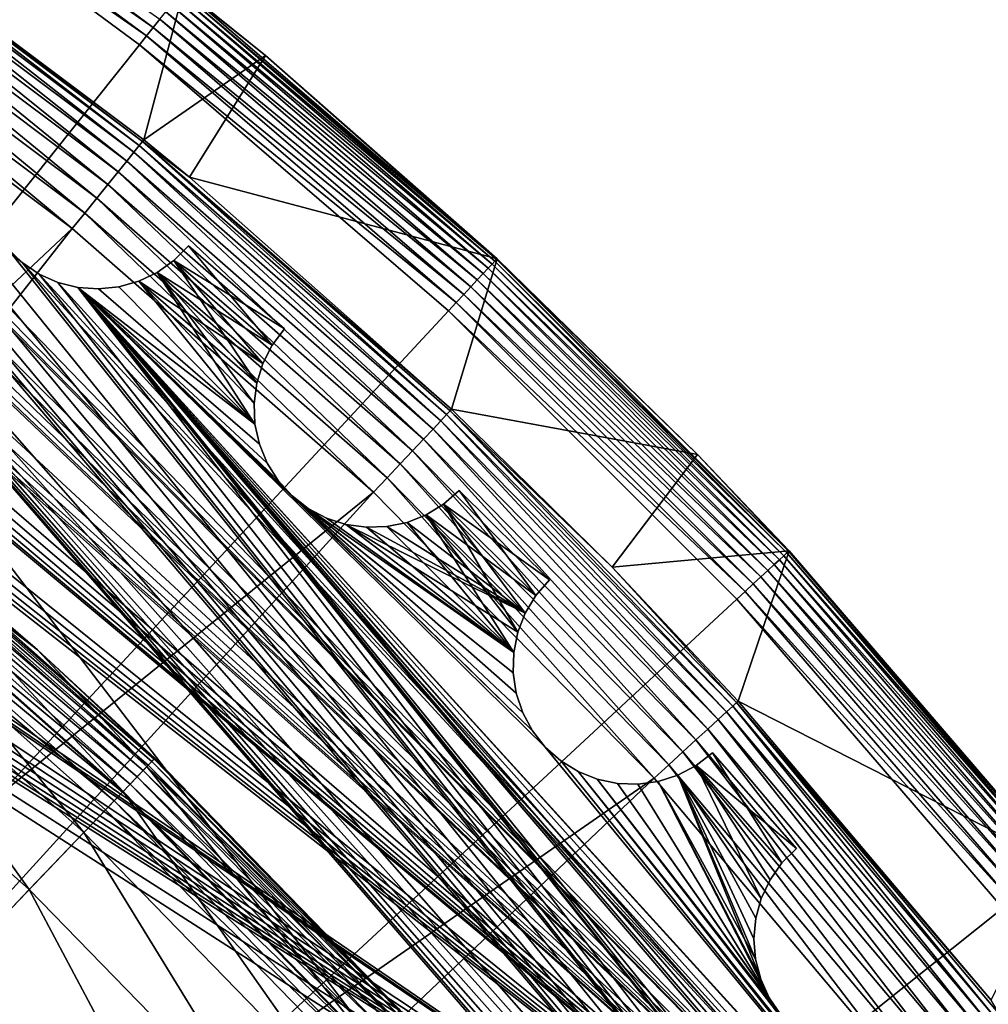
# Model space of a CAD drawing. Extents: x -23 to 23, y -132 to 23.
# Drawn here: x 14 to 18, y 14 to 18 of the extents above; entities that cross this region are included whole.
import ezdxf

# ---------------------------------------------------------------- set-up
doc = ezdxf.new("R2010")
doc.units = 0
doc.header["$MEASUREMENT"] = 0
for name, color, linetype in [('L3', 7, 'Continuous'), ('L4', 7, 'Continuous'), ('L5', 7, 'Continuous')]:
    doc.layers.add(name, color=color, linetype=linetype)

msp = doc.modelspace()

# ---------------------------------------------------------------- linework, layer by layer
at = {"layer": 'L3', "color": 7}
for points in [[(13.87678, 15.49435, 100.986), (13.23449, 16.04644, 100.986), (13.20372, 16.00914, 101.9683)], [(14.36735, 15.03429, 97.99791), (13.22297, 16.03249, 97.94739), (13.23159, 16.04293, 97.99791)], [(13.23159, 16.04293, 97.99791), (13.23449, 16.04644, 98.05), (13.87678, 15.49435, 98.05)], [(13.23159, 16.04293, 97.99791), (13.87678, 15.49435, 98.05), (14.36735, 15.03429, 97.99791)], [(13.87678, 15.49435, 100.986), (13.87678, 15.49435, 98.05), (13.23449, 16.04644, 100.986)], [(13.23449, 16.04644, 100.986), (13.87678, 15.49435, 98.05), (13.23449, 16.04644, 98.05)], [(14.23718, 14.89807, 102.941), (13.20372, 16.00914, 101.9683), (13.11171, 15.89758, 102.941)], [(14.34273, 15.00852, 97.9), (13.18983, 15.9923, 97.85716), (13.20891, 16.01544, 97.9)], [(14.33709, 15.00262, 101.9683), (13.87678, 15.49435, 100.986), (13.20372, 16.00914, 101.9683)], [(14.33709, 15.00262, 101.9683), (13.20372, 16.00914, 101.9683), (14.23718, 14.89807, 102.941)], [(14.358, 15.0245, 97.94739), (13.20891, 16.01544, 97.9), (13.22297, 16.03249, 97.94739)], [(14.358, 15.0245, 97.94739), (14.34273, 15.00852, 97.9), (13.20891, 16.01544, 97.9)], [(14.36735, 15.03429, 97.99791), (14.358, 15.0245, 97.94739), (13.22297, 16.03249, 97.94739)], [(14.29646, 14.96011, 97.82019), (13.13905, 15.93072, 97.79019), (13.1663, 15.96377, 97.82019)], [(14.322, 14.98684, 97.85716), (13.1663, 15.96377, 97.82019), (13.18983, 15.9923, 97.85716)], [(14.322, 14.98684, 97.85716), (14.29646, 14.96011, 97.82019), (13.1663, 15.96377, 97.82019)], [(14.34273, 15.00852, 97.9), (14.322, 14.98684, 97.85716), (13.18983, 15.9923, 97.85716)], [(14.26686, 14.92914, 97.79019), (13.10889, 15.89416, 97.76809), (13.13905, 15.93072, 97.79019)], [(14.29646, 14.96011, 97.82019), (14.26686, 14.92914, 97.79019), (13.13905, 15.93072, 97.79019)], [(14.07174, 14.72495, 103.8949), (13.11171, 15.89758, 102.941), (12.95935, 15.71284, 103.8949)], [(14.23412, 14.89487, 97.76809), (13.07675, 15.85519, 97.75456), (13.10889, 15.89416, 97.76809)], [(14.26686, 14.92914, 97.79019), (14.23412, 14.89487, 97.76809), (13.10889, 15.89416, 97.76809)], [(14.23718, 14.89807, 102.941), (13.11171, 15.89758, 102.941), (14.07174, 14.72495, 103.8949)], [(14.19922, 14.85836, 97.75456), (13.0436, 15.815, 97.75), (13.07675, 15.85519, 97.75456)], [(14.23412, 14.89487, 97.76809), (14.19922, 14.85836, 97.75456), (13.07675, 15.85519, 97.75456)], [(13.0436, 15.815, 97.75), (14.16323, 14.82069, 97.75), (0, 0, 97.75)], [(14.19922, 14.85836, 97.75456), (14.16323, 14.82069, 97.75), (13.0436, 15.815, 97.75)], [(13.84237, 14.48494, 104.8206), (12.95935, 15.71284, 103.8949), (12.74811, 15.45672, 104.8206)], [(14.07174, 14.72495, 103.8949), (12.95935, 15.71284, 103.8949), (13.84237, 14.48494, 104.8206)], [(13.84237, 14.48494, 104.8206), (12.74811, 15.45672, 104.8206), (13.55128, 14.18034, 105.7092)], [(14.36735, 15.03429, 97.99791), (13.87678, 15.49435, 98.05), (14.3705, 15.03758, 98.05)], [(14.3705, 15.03758, 100.986), (14.3705, 15.03758, 98.05), (13.87678, 15.49435, 100.986)], [(13.87678, 15.49435, 100.986), (14.3705, 15.03758, 98.05), (13.87678, 15.49435, 98.05)], [(14.3705, 15.03758, 100.986), (13.87678, 15.49435, 100.986), (14.33709, 15.00262, 101.9683)], [(15.28669, 13.81908, 102.941), (14.33709, 15.00262, 101.9683), (14.23718, 14.89807, 102.941)], [(15.40002, 13.92153, 97.9), (14.322, 14.98684, 97.85716), (14.34273, 15.00852, 97.9)], [(15.39638, 13.98541, 100.986), (14.3705, 15.03758, 100.986), (14.33709, 15.00262, 101.9683)], [(15.39396, 13.91606, 101.9683), (15.39638, 13.98541, 100.986), (14.33709, 15.00262, 101.9683)], [(15.39396, 13.91606, 101.9683), (14.33709, 15.00262, 101.9683), (15.28669, 13.81908, 102.941)], [(15.41641, 13.93635, 97.94739), (14.34273, 15.00852, 97.9), (14.358, 15.0245, 97.94739)], [(15.41641, 13.93635, 97.94739), (15.40002, 13.92153, 97.9), (14.34273, 15.00852, 97.9)], [(15.42645, 13.94543, 97.99791), (14.358, 15.0245, 97.94739), (14.36735, 15.03429, 97.99791)], [(15.42645, 13.94543, 97.99791), (15.41641, 13.93635, 97.94739), (14.358, 15.0245, 97.94739)], [(14.36735, 15.03429, 97.99791), (14.3705, 15.03758, 98.05), (15.42645, 13.94543, 97.99791)], [(15.42645, 13.94543, 97.99791), (14.3705, 15.03758, 98.05), (15.39638, 13.98541, 98.05)], [(15.39638, 13.98541, 100.986), (15.39638, 13.98541, 98.05), (14.3705, 15.03758, 100.986)], [(14.3705, 15.03758, 100.986), (15.39638, 13.98541, 98.05), (14.3705, 15.03758, 98.05)], [(15.35034, 13.87662, 97.82019), (14.26686, 14.92914, 97.79019), (14.29646, 14.96011, 97.82019)], [(15.37777, 13.90142, 97.85716), (14.29646, 14.96011, 97.82019), (14.322, 14.98684, 97.85716)], [(15.37777, 13.90142, 97.85716), (15.35034, 13.87662, 97.82019), (14.29646, 14.96011, 97.82019)], [(15.40002, 13.92153, 97.9), (15.37777, 13.90142, 97.85716), (14.322, 14.98684, 97.85716)], [(15.31856, 13.8479, 97.79019), (14.23412, 14.89487, 97.76809), (14.26686, 14.92914, 97.79019)], [(15.35034, 13.87662, 97.82019), (15.31856, 13.8479, 97.79019), (14.26686, 14.92914, 97.79019)], [(15.10905, 13.6585, 103.8949), (14.23718, 14.89807, 102.941), (14.07174, 14.72495, 103.8949)], [(15.2834, 13.81611, 97.76809), (14.19922, 14.85836, 97.75456), (14.23412, 14.89487, 97.76809)], [(15.31856, 13.8479, 97.79019), (15.2834, 13.81611, 97.76809), (14.23412, 14.89487, 97.76809)], [(15.28669, 13.81908, 102.941), (14.23718, 14.89807, 102.941), (15.10905, 13.6585, 103.8949)], [(15.24593, 13.78224, 97.75456), (14.16323, 14.82069, 97.75), (14.19922, 14.85836, 97.75456)], [(15.2834, 13.81611, 97.76809), (15.24593, 13.78224, 97.75456), (14.19922, 14.85836, 97.75456)], [(0, 0, 97.75), (14.16323, 14.82069, 97.75), (15.20729, 13.74731, 97.75)], [(15.24593, 13.78224, 97.75456), (15.20729, 13.74731, 97.75), (14.16323, 14.82069, 97.75)], [(14.86277, 13.43587, 104.8206), (14.07174, 14.72495, 103.8949), (13.84237, 14.48494, 104.8206)], [(15.10905, 13.6585, 103.8949), (14.07174, 14.72495, 103.8949), (14.86277, 13.43587, 104.8206)], [(14.55023, 13.15333, 105.7092), (13.84237, 14.48494, 104.8206), (13.55128, 14.18034, 105.7092)], [(14.86277, 13.43587, 104.8206), (13.84237, 14.48494, 104.8206), (14.55023, 13.15333, 105.7092)], [(14.55023, 13.15333, 105.7092), (13.55128, 14.18034, 105.7092), (13.2013, 13.81411, 106.5522)]]:
    msp.add_3dface(points, dxfattribs=at)
at = {"layer": 'L4', "color": 7}
for points in [[(14.36422, 18.11346, 103.1149), (12.95195, 19.09836, 103.108), (12.978, 19.13653, 103.1194)], [(14.36422, 18.11346, 103.1149), (12.978, 19.13653, 103.1194), (14.39159, 18.1477, 103.1335)], [(14.33538, 18.07735, 103.1035), (12.92522, 19.05917, 103.104), (12.95195, 19.09836, 103.108)], [(14.33538, 18.07735, 103.1035), (12.95195, 19.09836, 103.108), (14.36422, 18.11346, 103.1149)], [(0, 0.101537, 103.0213), (12.92522, 19.05917, 103.104), (14.3058, 18.04027, 103.0996)], [(14.3058, 18.04027, 103.0996), (12.92522, 19.05917, 103.104), (14.33538, 18.07735, 103.1035)], [(14.2825, 17.58842, 132.351), (12.92958, 18.64757, 132.2797), (12.90942, 18.61813, 132.3555)], [(14.3048, 17.61625, 132.2752), (12.94224, 18.66621, 132.1991), (12.92958, 18.64757, 132.2797)], [(14.2825, 17.58842, 132.351), (14.3048, 17.61625, 132.2752), (12.92958, 18.64757, 132.2797)], [(14.31881, 17.63388, 132.1946), (12.94706, 18.67353, 132.1158), (12.94224, 18.66621, 132.1991)], [(14.3048, 17.61625, 132.2752), (14.31881, 17.63388, 132.1946), (12.94224, 18.66621, 132.1991)], [(14.32414, 17.64082, 132.1113), (14.49282, 18.27345, 103.4058), (12.94706, 18.67353, 132.1158)], [(14.31881, 17.63388, 132.1946), (14.32414, 17.64082, 132.1113), (12.94706, 18.67353, 132.1158)], [(14.25255, 17.55118, 132.4197), (12.90942, 18.61813, 132.3555), (12.88235, 18.57873, 132.4242)], [(14.25255, 17.55118, 132.4197), (14.2825, 17.58842, 132.351), (12.90942, 18.61813, 132.3555)], [(14.21577, 17.50556, 132.4795), (12.88235, 18.57873, 132.4242), (12.8491, 18.53045, 132.484)], [(14.21577, 17.50556, 132.4795), (14.25255, 17.55118, 132.4197), (12.88235, 18.57873, 132.4242)], [(14.1732, 17.45284, 132.5287), (12.8491, 18.53045, 132.484), (12.81063, 18.47467, 132.5332)], [(14.1732, 17.45284, 132.5287), (14.21577, 17.50556, 132.4795), (12.8491, 18.53045, 132.484)], [(14.12604, 17.39451, 132.5659), (12.81063, 18.47467, 132.5332), (12.768, 18.41294, 132.5703)], [(14.12604, 17.39451, 132.5659), (14.1732, 17.45284, 132.5287), (12.81063, 18.47467, 132.5332)], [(14.0756, 17.3322, 132.59), (12.768, 18.41294, 132.5703), (12.72241, 18.347, 132.5945)], [(14.0756, 17.3322, 132.59), (14.12604, 17.39451, 132.5659), (12.768, 18.41294, 132.5703)], [(12.72241, 18.347, 132.5945), (12.67514, 18.27868, 132.6049), (14.02331, 17.26766, 132.6005)], [(12.72241, 18.347, 132.5945), (14.02331, 17.26766, 132.6005), (14.0756, 17.3322, 132.59)], [(8.541567, 12.11501, 132.8535), (14.02331, 17.26766, 132.6005), (12.67514, 18.27868, 132.6049)], [(14.32414, 17.64082, 132.1113), (14.83578, 17.99457, 103.4046), (14.49282, 18.27345, 103.4058)], [(14.49282, 18.27345, 103.4058), (14.83578, 17.99457, 103.4046), (14.49098, 18.27135, 103.3583)], [(14.47348, 18.24981, 103.2676), (15.7893, 17.11746, 103.2626), (14.45827, 18.2309, 103.2266)], [(14.48448, 18.2634, 103.3118), (15.8013, 17.1302, 103.3069), (14.47348, 18.24981, 103.2676)], [(14.47348, 18.24981, 103.2676), (15.8013, 17.1302, 103.3069), (15.7893, 17.11746, 103.2626)], [(14.49098, 18.27135, 103.3583), (15.80839, 17.13764, 103.3534), (14.48448, 18.2634, 103.3118)], [(14.48448, 18.2634, 103.3118), (15.80839, 17.13764, 103.3534), (15.8013, 17.1302, 103.3069)], [(14.49098, 18.27135, 103.3583), (14.83578, 17.99457, 103.4046), (15.80839, 17.13764, 103.3534)], [(14.43921, 18.20717, 103.19), (15.75191, 17.07751, 103.1851), (14.41679, 18.1792, 103.1587)], [(14.45827, 18.2309, 103.2266), (15.7727, 17.09975, 103.2217), (14.43921, 18.20717, 103.19)], [(14.43921, 18.20717, 103.19), (15.7727, 17.09975, 103.2217), (15.75191, 17.07751, 103.1851)], [(14.45827, 18.2309, 103.2266), (15.7893, 17.11746, 103.2626), (15.7727, 17.09975, 103.2217)], [(14.41679, 18.1792, 103.1587), (15.72746, 17.05129, 103.1538), (14.39159, 18.1477, 103.1335)], [(14.41679, 18.1792, 103.1587), (15.75191, 17.07751, 103.1851), (15.72746, 17.05129, 103.1538)], [(14.36422, 18.11346, 103.1149), (15.6701, 16.98967, 103.11), (14.33538, 18.07735, 103.1035)], [(14.39159, 18.1477, 103.1335), (15.69996, 17.02176, 103.1286), (14.36422, 18.11346, 103.1149)], [(14.36422, 18.11346, 103.1149), (15.69996, 17.02176, 103.1286), (15.6701, 16.98967, 103.11)], [(14.39159, 18.1477, 103.1335), (15.72746, 17.05129, 103.1538), (15.69996, 17.02176, 103.1286)], [(14.33538, 18.07735, 103.1035), (15.63864, 16.95581, 103.0986), (14.3058, 18.04027, 103.0996)], [(14.33538, 18.07735, 103.1035), (15.6701, 16.98967, 103.11), (15.63864, 16.95581, 103.0986)], [(0, 0.101537, 103.0213), (14.3058, 18.04027, 103.0996), (15.60637, 16.92105, 103.0947)], [(14.3058, 18.04027, 103.0996), (15.63864, 16.95581, 103.0986), (15.60637, 16.92105, 103.0947)], [(14.51595, 17.48355, 132.1106), (14.83578, 17.99457, 103.4046), (14.32414, 17.64082, 132.1113)], [(14.51595, 17.48355, 132.1106), (15.81039, 17.13959, 103.4009), (14.83578, 17.99457, 103.4046)], [(14.83578, 17.99457, 103.4046), (15.81039, 17.13959, 103.4009), (15.80839, 17.13764, 103.3534)], [(15.57378, 16.45782, 132.346), (14.3048, 17.61625, 132.2752), (14.2825, 17.58842, 132.351)], [(15.59809, 16.48388, 132.2703), (14.31881, 17.63388, 132.1946), (14.3048, 17.61625, 132.2752)], [(15.57378, 16.45782, 132.346), (15.59809, 16.48388, 132.2703), (14.3048, 17.61625, 132.2752)], [(14.51595, 17.48355, 132.1106), (14.32414, 17.64082, 132.1113), (14.31881, 17.63388, 132.1946)], [(15.61336, 16.5004, 132.1896), (15.61918, 16.50692, 132.1064), (14.31881, 17.63388, 132.1946)], [(14.31881, 17.63388, 132.1946), (15.61918, 16.50692, 132.1064), (14.51595, 17.48355, 132.1106)], [(15.59809, 16.48388, 132.2703), (15.61336, 16.5004, 132.1896), (14.31881, 17.63388, 132.1946)], [(15.54111, 16.42294, 132.4148), (14.2825, 17.58842, 132.351), (14.25255, 17.55118, 132.4197)], [(15.54111, 16.42294, 132.4148), (15.57378, 16.45782, 132.346), (14.2825, 17.58842, 132.351)], [(15.50101, 16.38023, 132.4746), (14.25255, 17.55118, 132.4197), (14.21577, 17.50556, 132.4795)], [(15.50101, 16.38023, 132.4746), (15.54111, 16.42294, 132.4148), (14.25255, 17.55118, 132.4197)], [(15.45459, 16.33089, 132.5238), (14.21577, 17.50556, 132.4795), (14.1732, 17.45284, 132.5287)], [(15.45459, 16.33089, 132.5238), (15.50101, 16.38023, 132.4746), (14.21577, 17.50556, 132.4795)], [(15.40317, 16.27629, 132.561), (14.1732, 17.45284, 132.5287), (14.12604, 17.39451, 132.5659)], [(15.40317, 16.27629, 132.561), (15.45459, 16.33089, 132.5238), (14.1732, 17.45284, 132.5287)], [(15.61918, 16.50692, 132.1064), (15.81039, 17.13959, 103.4009), (14.51595, 17.48355, 132.1106)], [(15.34817, 16.21798, 132.5852), (14.12604, 17.39451, 132.5659), (14.0756, 17.3322, 132.59)], [(15.34817, 16.21798, 132.5852), (15.40317, 16.27629, 132.561), (14.12604, 17.39451, 132.5659)], [(14.0756, 17.3322, 132.59), (14.02331, 17.26766, 132.6005), (15.29115, 16.15757, 132.5956)], [(14.0756, 17.3322, 132.59), (15.29115, 16.15757, 132.5956), (15.34817, 16.21798, 132.5852)], [(9.446083, 11.42554, 132.8505), (14.02331, 17.26766, 132.6005), (8.541567, 12.11501, 132.8535)], [(9.446083, 11.42554, 132.8505), (15.29115, 16.15757, 132.5956), (14.02331, 17.26766, 132.6005)], [(15.61918, 16.50692, 132.1064), (16.6538, 16.31627, 103.3973), (15.81039, 17.13959, 103.4009)], [(17.01682, 15.88996, 103.2573), (15.7727, 17.09975, 103.2217), (15.7893, 17.11746, 103.2626)], [(17.02975, 15.90176, 103.3015), (15.7893, 17.11746, 103.2626), (15.8013, 17.1302, 103.3069)], [(17.01682, 15.88996, 103.2573), (15.7893, 17.11746, 103.2626), (17.02975, 15.90176, 103.3015)], [(17.03739, 15.90865, 103.348), (15.8013, 17.1302, 103.3069), (15.80839, 17.13764, 103.3534)], [(17.02975, 15.90176, 103.3015), (15.8013, 17.1302, 103.3069), (17.03739, 15.90865, 103.348)], [(16.6538, 16.31627, 103.3973), (15.80839, 17.13764, 103.3534), (15.81039, 17.13959, 103.4009)], [(17.03739, 15.90865, 103.348), (15.80839, 17.13764, 103.3534), (16.6538, 16.31627, 103.3973)], [(16.97652, 15.85291, 103.1798), (15.72746, 17.05129, 103.1538), (15.75191, 17.07751, 103.1851)], [(16.99893, 15.87354, 103.2163), (15.75191, 17.07751, 103.1851), (15.7727, 17.09975, 103.2217)], [(16.97652, 15.85291, 103.1798), (15.75191, 17.07751, 103.1851), (16.99893, 15.87354, 103.2163)], [(16.99893, 15.87354, 103.2163), (15.7727, 17.09975, 103.2217), (17.01682, 15.88996, 103.2573)], [(16.95017, 15.82859, 103.1485), (15.69996, 17.02176, 103.1286), (15.72746, 17.05129, 103.1538)], [(16.95017, 15.82859, 103.1485), (15.72746, 17.05129, 103.1538), (16.97652, 15.85291, 103.1798)], [(16.88836, 15.77143, 103.1047), (15.63864, 16.95581, 103.0986), (15.6701, 16.98967, 103.11)], [(16.92053, 15.8012, 103.1232), (15.6701, 16.98967, 103.11), (15.69996, 17.02176, 103.1286)], [(16.88836, 15.77143, 103.1047), (15.6701, 16.98967, 103.11), (16.92053, 15.8012, 103.1232)], [(16.92053, 15.8012, 103.1232), (15.69996, 17.02176, 103.1286), (16.95017, 15.82859, 103.1485)], [(16.85445, 15.74002, 103.0933), (15.60637, 16.92105, 103.0947), (15.63864, 16.95581, 103.0986)], [(16.85445, 15.74002, 103.0933), (15.63864, 16.95581, 103.0986), (16.88836, 15.77143, 103.1047)], [(15.60637, 16.92105, 103.0947), (16.81967, 15.70776, 103.0894), (0, 0.101537, 103.0213)], [(16.81967, 15.70776, 103.0894), (15.60637, 16.92105, 103.0947), (16.85445, 15.74002, 103.0933)], [(16.80203, 15.25694, 132.2649), (15.61336, 16.5004, 132.1896), (15.59809, 16.48388, 132.2703)], [(15.61336, 16.5004, 132.1896), (16.29479, 15.84143, 132.1035), (15.61918, 16.50692, 132.1064)], [(16.81849, 15.27226, 132.1843), (16.29479, 15.84143, 132.1035), (15.61336, 16.5004, 132.1896)], [(16.80203, 15.25694, 132.2649), (16.81849, 15.27226, 132.1843), (15.61336, 16.5004, 132.1896)], [(16.29479, 15.84143, 132.1035), (16.6538, 16.31627, 103.3973), (15.61918, 16.50692, 132.1064)], [(16.74066, 15.20049, 132.4095), (15.57378, 16.45782, 132.346), (15.54111, 16.42294, 132.4148)], [(16.77584, 15.23279, 132.3407), (15.59809, 16.48388, 132.2703), (15.57378, 16.45782, 132.346)], [(16.74066, 15.20049, 132.4095), (16.77584, 15.23279, 132.3407), (15.57378, 16.45782, 132.346)], [(16.77584, 15.23279, 132.3407), (16.80203, 15.25694, 132.2649), (15.59809, 16.48388, 132.2703)], [(16.69746, 15.16093, 132.4693), (15.54111, 16.42294, 132.4148), (15.50101, 16.38023, 132.4746)], [(16.69746, 15.16093, 132.4693), (16.74066, 15.20049, 132.4095), (15.54111, 16.42294, 132.4148)], [(16.64746, 15.11524, 132.5185), (15.50101, 16.38023, 132.4746), (15.45459, 16.33089, 132.5238)], [(16.64746, 15.11524, 132.5185), (16.69746, 15.16093, 132.4693), (15.50101, 16.38023, 132.4746)], [(16.59207, 15.06469, 132.5557), (15.45459, 16.33089, 132.5238), (15.40317, 16.27629, 132.561)], [(16.59207, 15.06469, 132.5557), (16.64746, 15.11524, 132.5185), (15.45459, 16.33089, 132.5238)], [(16.29479, 15.84143, 132.1035), (17.03955, 15.91045, 103.3955), (16.6538, 16.31627, 103.3973)], [(16.6538, 16.31627, 103.3973), (17.03955, 15.91045, 103.3955), (17.03739, 15.90865, 103.348)], [(16.53283, 15.0107, 132.5799), (15.40317, 16.27629, 132.561), (15.34817, 16.21798, 132.5852)], [(16.53283, 15.0107, 132.5799), (16.59207, 15.06469, 132.5557), (15.40317, 16.27629, 132.561)], [(15.34817, 16.21798, 132.5852), (15.29115, 16.15757, 132.5956), (16.4714, 14.95478, 132.5904)], [(15.34817, 16.21798, 132.5852), (16.4714, 14.95478, 132.5904), (16.53283, 15.0107, 132.5799)], [(10.29516, 10.66885, 132.8472), (15.29115, 16.15757, 132.5956), (9.446083, 11.42554, 132.8505)], [(10.29516, 10.66885, 132.8472), (16.4714, 14.95478, 132.5904), (15.29115, 16.15757, 132.5956)], [(16.82475, 15.27832, 132.101), (17.03955, 15.91045, 103.3955), (16.29479, 15.84143, 132.1035)], [(16.82475, 15.27832, 132.101), (18.17342, 14.59288, 103.3898), (17.03955, 15.91045, 103.3955)], [(18.13009, 14.55911, 103.2106), (16.97652, 15.85291, 103.1798), (16.99893, 15.87354, 103.2163)], [(18.14917, 14.57415, 103.2515), (16.99893, 15.87354, 103.2163), (17.01682, 15.88996, 103.2573)], [(18.13009, 14.55911, 103.2106), (16.99893, 15.87354, 103.2163), (18.14917, 14.57415, 103.2515)], [(18.16296, 14.58496, 103.2958), (17.01682, 15.88996, 103.2573), (17.02975, 15.90176, 103.3015)], [(18.14917, 14.57415, 103.2515), (17.01682, 15.88996, 103.2573), (18.16296, 14.58496, 103.2958)], [(18.17111, 14.59125, 103.3423), (17.02975, 15.90176, 103.3015), (17.03739, 15.90865, 103.348)], [(18.16296, 14.58496, 103.2958), (17.02975, 15.90176, 103.3015), (18.17111, 14.59125, 103.3423)], [(18.17342, 14.59288, 103.3898), (17.03739, 15.90865, 103.348), (17.03955, 15.91045, 103.3955)], [(18.17111, 14.59125, 103.3423), (17.03739, 15.90865, 103.348), (18.17342, 14.59288, 103.3898)], [(16.81849, 15.27226, 132.1843), (16.82475, 15.27832, 132.101), (16.29479, 15.84143, 132.1035)], [(18.07809, 14.51794, 103.1427), (16.92053, 15.8012, 103.1232), (16.95017, 15.82859, 103.1485)], [(18.1062, 14.54022, 103.174), (16.95017, 15.82859, 103.1485), (16.97652, 15.85291, 103.1798)], [(18.07809, 14.51794, 103.1427), (16.95017, 15.82859, 103.1485), (18.1062, 14.54022, 103.174)], [(18.1062, 14.54022, 103.174), (16.97652, 15.85291, 103.1798), (18.13009, 14.55911, 103.2106)], [(18.04648, 14.49284, 103.1175), (16.88836, 15.77143, 103.1047), (16.92053, 15.8012, 103.1232)], [(18.04648, 14.49284, 103.1175), (16.92053, 15.8012, 103.1232), (18.07809, 14.51794, 103.1427)], [(18.01216, 14.46555, 103.099), (16.85445, 15.74002, 103.0933), (16.88836, 15.77143, 103.1047)], [(18.01216, 14.46555, 103.099), (16.88836, 15.77143, 103.1047), (18.04648, 14.49284, 103.1175)], [(0, 0.101537, 103.0213), (16.81967, 15.70776, 103.0894), (17.9389, 14.4072, 103.0837)], [(17.976, 14.43676, 103.0876), (16.81967, 15.70776, 103.0894), (16.85445, 15.74002, 103.0933)], [(17.9389, 14.4072, 103.0837), (16.81967, 15.70776, 103.0894), (17.976, 14.43676, 103.0876)], [(17.976, 14.43676, 103.0876), (16.85445, 15.74002, 103.0933), (18.01216, 14.46555, 103.099)], [(17.88182, 13.92037, 132.335), (16.80203, 15.25694, 132.2649), (16.77584, 15.23279, 132.3407)], [(17.90974, 13.94247, 132.2592), (16.81849, 15.27226, 132.1843), (16.80203, 15.25694, 132.2649)], [(17.88182, 13.92037, 132.335), (17.90974, 13.94247, 132.2592), (16.80203, 15.25694, 132.2649)], [(17.88899, 14.01953, 132.0955), (16.82475, 15.27832, 132.101), (16.81849, 15.27226, 132.1843)], [(17.92728, 13.9565, 132.1785), (17.88899, 14.01953, 132.0955), (16.81849, 15.27226, 132.1843)], [(17.90974, 13.94247, 132.2592), (17.92728, 13.9565, 132.1785), (16.81849, 15.27226, 132.1843)], [(17.88899, 14.01953, 132.0955), (18.17342, 14.59288, 103.3898), (16.82475, 15.27832, 132.101)], [(17.84432, 13.89082, 132.4037), (16.77584, 15.23279, 132.3407), (16.74066, 15.20049, 132.4095)], [(17.84432, 13.89082, 132.4037), (17.88182, 13.92037, 132.335), (16.77584, 15.23279, 132.3407)], [(17.79827, 13.85464, 132.4636), (16.74066, 15.20049, 132.4095), (16.69746, 15.16093, 132.4693)], [(17.79827, 13.85464, 132.4636), (17.84432, 13.89082, 132.4037), (16.74066, 15.20049, 132.4095)], [(17.74498, 13.81286, 132.5128), (16.69746, 15.16093, 132.4693), (16.64746, 15.11524, 132.5185)], [(17.74498, 13.81286, 132.5128), (17.79827, 13.85464, 132.4636), (16.69746, 15.16093, 132.4693)], [(17.68593, 13.76664, 132.5501), (16.64746, 15.11524, 132.5185), (16.59207, 15.06469, 132.5557)], [(17.68593, 13.76664, 132.5501), (17.74498, 13.81286, 132.5128), (16.64746, 15.11524, 132.5185)], [(17.62278, 13.71729, 132.5743), (16.59207, 15.06469, 132.5557), (16.53283, 15.0107, 132.5799)], [(17.62278, 13.71729, 132.5743), (17.68593, 13.76664, 132.5501), (16.59207, 15.06469, 132.5557)], [(16.53283, 15.0107, 132.5799), (16.4714, 14.95478, 132.5904), (17.5573, 13.66617, 132.5848)], [(16.53283, 15.0107, 132.5799), (17.5573, 13.66617, 132.5848), (17.62278, 13.71729, 132.5743)], [(11.08383, 9.849377, 132.8437), (16.4714, 14.95478, 132.5904), (10.29516, 10.66885, 132.8472)], [(11.08383, 9.849377, 132.8437), (17.5573, 13.66617, 132.5848), (16.4714, 14.95478, 132.5904)], [(0, 0.101537, 103.0213), (17.9389, 14.4072, 103.0837), (18.95782, 13.02663, 103.0777)]]:
    msp.add_3dface(points, dxfattribs=at)
at = {"layer": 'L5', "color": 7}
for points in [[(18.67714, 11.84724, 100), (3.373482, 21.99376, 100), (3.314462, 21.93047, 100)], [(18.67714, 11.84724, 100), (4.310636, 21.58137, 100), (3.373482, 21.99376, 100)], [(3.314462, 21.93047, 100), (3.245413, 21.8783, 100), (18.67714, 11.84724, 100)], [(18.67714, 11.84724, 100), (3.245413, 21.8783, 100), (3.168402, 21.83882, 100)], [(18.67714, 11.84724, 100), (3.168402, 21.83882, 100), (3.085738, 21.81321, 100)], [(18.67714, 11.84724, 100), (2.999895, 21.80224, 100), (2.913447, 21.80623, 100)], [(18.67714, 11.84724, 100), (2.913447, 21.80623, 100), (18.67232, 11.76084, 100)], [(18.67232, 11.76084, 100), (2.913447, 21.80623, 100), (18.68247, 11.67489, 100)], [(18.68247, 11.67489, 100), (2.913447, 21.80623, 100), (8.706985, -20.21201, 100)], [(3.085738, 21.81321, 100), (2.999895, 21.80224, 100), (18.67714, 11.84724, 100)], [(18.67714, 11.84724, 100), (4.393619, 21.55681, 100), (4.310636, 21.58137, 100)], [(4.479595, 21.54693, 100), (4.393619, 21.55681, 100), (18.67714, 11.84724, 100)], [(18.67714, 11.84724, 100), (7.285811, 20.75854, 100), (4.479595, 21.54693, 100)], [(18.67714, 11.84724, 100), (7.369642, 20.73705, 100), (7.285811, 20.75854, 100)], [(7.542067, 20.73861, 100), (18.67714, 11.84724, 100), (7.625496, 20.76161, 100)], [(7.625496, 20.76161, 100), (18.67714, 11.84724, 100), (8.608107, 20.25432, 100)], [(7.455922, 20.73034, 100), (7.369642, 20.73705, 100), (18.67714, 11.84724, 100)], [(7.542067, 20.73861, 100), (7.455922, 20.73034, 100), (18.67714, 11.84724, 100)], [(18.67714, 11.84724, 100), (8.684365, 20.21341, 100), (8.608107, 20.25432, 100)], [(18.67714, 11.84724, 100), (8.766536, 20.18625, 100), (8.684365, 20.21341, 100)], [(8.852158, 20.17368, 100), (8.766536, 20.18625, 100), (18.67714, 11.84724, 100)], [(18.67714, 11.84724, 100), (9.023469, 20.19331, 100), (8.938666, 20.17605, 100)], [(9.969201, 19.6202, 100), (9.023469, 20.19331, 100), (18.67714, 11.84724, 100)], [(18.67714, 11.84724, 100), (8.938666, 20.17605, 100), (8.852158, 20.17368, 100)], [(18.67714, 11.84724, 100), (10.04249, 19.57418, 100), (9.969201, 19.6202, 100)], [(18.67714, 11.84724, 100), (10.12262, 19.54148, 100), (10.04249, 19.57418, 100)], [(10.20718, 19.5231, 100), (10.12262, 19.54148, 100), (18.67714, 11.84724, 100)], [(10.20718, 19.5231, 100), (18.67714, 11.84724, 100), (10.29365, 19.51957, 100)], [(10.29365, 19.51957, 100), (18.67714, 11.84724, 100), (10.37944, 19.531, 100)], [(18.67714, 11.84724, 100), (11.28389, 18.89473, 100), (10.37944, 19.531, 100)], [(18.67714, 11.84724, 100), (11.35387, 18.84382, 100), (11.28389, 18.89473, 100)], [(11.43158, 18.80574, 100), (11.35387, 18.84382, 100), (18.67714, 11.84724, 100)], [(3.421594, -21.91401), (11.5147, 18.78163), (21.13821, 6.205979)], [(18.67714, 11.84724, 100), (11.5147, 18.78163, 100), (11.43158, 18.80574, 100)], [(18.67714, 11.84724, 100), (11.60072, 18.77222, 100), (11.5147, 18.78163, 100)], [(11.60072, 18.77222), (20.1154, 9.195833), (11.5147, 18.78163)], [(11.5147, 18.78163), (20.1154, 9.195833), (20.09887, 9.110885)], [(11.5147, 18.78163), (20.09887, 9.110885), (20.09724, 9.024359)], [(20.09724, 9.024359), (20.11055, 8.938848), (11.5147, 18.78163)], [(11.5147, 18.78163), (20.11055, 8.938848), (20.1384, 8.856912)], [(11.5147, 18.78163), (20.1384, 8.856912), (20.17996, 8.781007)], [(21.13821, 6.205979), (11.5147, 18.78163), (20.17996, 8.781007)], [(11.68708, 18.77777, 100), (11.60072, 18.77222, 100), (18.67714, 11.84724, 100)], [(11.60072, 18.77222), (11.68708, 18.77777), (20.1154, 9.195833)], [(18.67714, 11.84724, 100), (12.54604, 18.08131, 100), (11.68708, 18.77777, 100)], [(12.54604, 18.08131), (20.1154, 9.195833), (11.68708, 18.77777)], [(18.67714, 11.84724, 100), (12.61239, 18.02575, 100), (12.54604, 18.08131, 100)], [(12.61239, 18.02575), (20.1154, 9.195833), (12.54604, 18.08131)], [(12.68733, 17.98246, 100), (12.61239, 18.02575, 100), (18.67714, 11.84724, 100)], [(12.68733, 17.98246), (20.1154, 9.195833), (12.61239, 18.02575)], [(18.67714, 11.84724, 100), (12.7686, 17.95274, 100), (12.68733, 17.98246, 100)], [(12.7686, 17.95274), (20.1154, 9.195833), (12.68733, 17.98246)], [(18.67714, 11.84724, 100), (13.8122, 17.12376, 100), (12.7686, 17.95274, 100)], [(12.7686, 17.95274, 100), (13.8122, 17.12376, 100), (13.74979, 17.18372, 100)], [(12.7686, 17.95274), (12.85379, 17.93748), (20.1154, 9.195833)], [(20.1154, 9.195833), (12.94033, 17.93713), (13.02563, 17.95172)], [(13.02563, 17.95172), (13.74979, 17.18372), (20.1154, 9.195833)], [(20.1154, 9.195833), (12.85379, 17.93748), (12.94033, 17.93713)], [(20.1154, 9.195833), (13.74979, 17.18372), (13.8122, 17.12376)], [(13.8122, 17.12376, 100), (13.8122, 17.12376), (13.74979, 17.18372, 100)], [(13.74979, 17.18372, 100), (13.8122, 17.12376), (13.74979, 17.18372)], [(14.51178, 17.19472, 100), (14.45113, 17.13298, 100), (14.86449, 16.77561, 100)], [(14.51178, 17.19472), (14.91681, 16.84454), (14.45113, 17.13298)], [(14.51178, 17.19472, 100), (14.51178, 17.19472), (14.45113, 17.13298, 100)], [(14.45113, 17.13298, 100), (14.51178, 17.19472), (14.45113, 17.13298)], [(14.91681, 16.84454), (14.51178, 17.19472), (14.91681, 16.84454, 100)], [(14.91681, 16.84454, 100), (14.51178, 17.19472), (14.51178, 17.19472, 100)], [(14.86449, 16.77561, 100), (14.91681, 16.84454, 100), (14.51178, 17.19472, 100)], [(18.67714, 11.84724, 100), (13.88401, 17.07546, 100), (13.8122, 17.12376, 100)], [(20.1154, 9.195833), (13.8122, 17.12376), (13.88401, 17.07546)], [(13.88401, 17.07546, 100), (13.88401, 17.07546), (13.8122, 17.12376, 100)], [(13.8122, 17.12376, 100), (13.88401, 17.07546), (13.8122, 17.12376)], [(14.86449, 16.77561, 100), (14.45113, 17.13298, 100), (14.38074, 17.08263, 100)], [(14.45113, 17.13298), (14.79905, 16.61608), (14.38074, 17.08263)], [(14.45113, 17.13298, 100), (14.45113, 17.13298), (14.38074, 17.08263, 100)], [(14.38074, 17.08263, 100), (14.45113, 17.13298), (14.38074, 17.08263)], [(14.45113, 17.13298), (14.91681, 16.84454), (14.86449, 16.77561)], [(14.86449, 16.77561), (14.82484, 16.69869), (14.45113, 17.13298)], [(14.45113, 17.13298), (14.82484, 16.69869), (14.79905, 16.61608)], [(13.96307, 17.04027, 100), (13.88401, 17.07546, 100), (18.67714, 11.84724, 100)], [(13.96307, 17.04027), (20.1154, 9.195833), (13.88401, 17.07546)], [(13.96307, 17.04027, 100), (13.96307, 17.04027), (13.88401, 17.07546, 100)], [(13.88401, 17.07546, 100), (13.96307, 17.04027), (13.88401, 17.07546)], [(14.82484, 16.69869, 100), (14.38074, 17.08263, 100), (14.30273, 17.04517, 100)], [(14.79169, 16.44381), (14.30273, 17.04517), (14.38074, 17.08263)], [(14.38074, 17.08263, 100), (14.38074, 17.08263), (14.30273, 17.04517, 100)], [(14.30273, 17.04517, 100), (14.38074, 17.08263), (14.30273, 17.04517)], [(14.86449, 16.77561, 100), (14.38074, 17.08263, 100), (14.82484, 16.69869, 100)], [(14.38074, 17.08263), (14.79905, 16.61608), (14.78789, 16.53026)], [(14.38074, 17.08263), (14.78789, 16.53026), (14.79169, 16.44381)], [(18.67714, 11.84724, 100), (14.04701, 17.01923, 100), (13.96307, 17.04027, 100)], [(14.04701, 17.01923), (20.1154, 9.195833), (13.96307, 17.04027)], [(14.04701, 17.01923, 100), (14.04701, 17.01923), (13.96307, 17.04027, 100)], [(13.96307, 17.04027, 100), (14.04701, 17.01923), (13.96307, 17.04027)], [(14.21943, 17.02172, 100), (14.79169, 16.44381, 100), (14.30273, 17.04517, 100)], [(14.79169, 16.44381), (14.21943, 17.02172), (14.30273, 17.04517)], [(14.30273, 17.04517, 100), (14.30273, 17.04517), (14.21943, 17.02172, 100)], [(14.21943, 17.02172, 100), (14.30273, 17.04517), (14.21943, 17.02172)], [(14.30273, 17.04517, 100), (14.79169, 16.44381, 100), (14.78789, 16.53026, 100)], [(14.82484, 16.69869, 100), (14.30273, 17.04517, 100), (14.79905, 16.61608, 100)], [(14.79905, 16.61608, 100), (14.30273, 17.04517, 100), (14.78789, 16.53026, 100)], [(17.91723, 12.76609, 100), (14.04701, 17.01923, 100), (17.97336, 12.70021, 100)], [(17.97336, 12.70021, 100), (14.04701, 17.01923, 100), (18.67714, 11.84724, 100)], [(14.79169, 16.44381, 100), (14.13333, 17.01299, 100), (14.04701, 17.01923, 100)], [(14.79169, 16.44381, 100), (14.04701, 17.01923, 100), (14.81034, 16.3593, 100)], [(14.94771, 16.14206, 100), (14.88954, 16.20613, 100), (14.04701, 17.01923, 100)], [(14.04701, 17.01923, 100), (14.88954, 16.20613, 100), (14.84329, 16.27928, 100)], [(14.04701, 17.01923, 100), (14.84329, 16.27928, 100), (14.81034, 16.3593, 100)], [(15.95997, 15.1531, 100), (14.94771, 16.14206, 100), (14.04701, 17.01923, 100)], [(15.95997, 15.1531, 100), (14.04701, 17.01923, 100), (16.01363, 15.08521, 100)], [(16.01363, 15.08521, 100), (14.04701, 17.01923, 100), (17.91723, 12.76609, 100)], [(14.04701, 17.01923), (18.67714, 11.84724), (18.67232, 11.76084)], [(18.67232, 11.76084), (18.68247, 11.67489), (14.04701, 17.01923)], [(14.04701, 17.01923), (18.68247, 11.67489), (18.70729, 11.59199)], [(14.04701, 17.01923), (18.70729, 11.59199), (18.74604, 11.51461)], [(19.4542, 10.28937), (14.04701, 17.01923), (19.43509, 10.37377)], [(19.43509, 10.37377), (14.04701, 17.01923), (18.74604, 11.51461)], [(19.4542, 10.28937), (19.48758, 10.20952), (14.04701, 17.01923)], [(14.04701, 17.01923), (19.48758, 10.20952), (19.53422, 10.13663)], [(14.04701, 17.01923), (19.53422, 10.13663), (20.1154, 9.195833)], [(14.04701, 17.01923), (14.79169, 16.44381), (14.81034, 16.3593)], [(14.04701, 17.01923), (17.91723, 12.76609), (17.97336, 12.70021)], [(14.04701, 17.01923), (17.97336, 12.70021), (18.67714, 11.84724)], [(14.04701, 17.01923), (14.13333, 17.01299), (14.79169, 16.44381)], [(14.81034, 16.3593), (14.84329, 16.27928), (14.04701, 17.01923)], [(14.04701, 17.01923), (14.84329, 16.27928), (14.88954, 16.20613)], [(14.04701, 17.01923), (14.88954, 16.20613), (14.94771, 16.14206)], [(14.94771, 16.14206), (15.95997, 15.1531), (14.04701, 17.01923)], [(14.04701, 17.01923), (15.95997, 15.1531), (16.01363, 15.08521)], [(14.04701, 17.01923), (16.01363, 15.08521), (17.91723, 12.76609)], [(14.13333, 17.01299, 100), (14.13333, 17.01299), (14.04701, 17.01923, 100)], [(14.04701, 17.01923, 100), (14.13333, 17.01299), (14.04701, 17.01923)], [(14.21943, 17.02172, 100), (14.13333, 17.01299, 100), (14.79169, 16.44381, 100)], [(14.79169, 16.44381), (14.13333, 17.01299), (14.21943, 17.02172)], [(14.21943, 17.02172, 100), (14.21943, 17.02172), (14.13333, 17.01299, 100)], [(14.13333, 17.01299, 100), (14.21943, 17.02172), (14.13333, 17.01299)], [(14.86449, 16.77561, 100), (14.86449, 16.77561), (14.91681, 16.84454, 100)], [(14.91681, 16.84454, 100), (14.86449, 16.77561), (14.91681, 16.84454)], [(14.82484, 16.69869, 100), (14.82484, 16.69869), (14.86449, 16.77561, 100)], [(14.86449, 16.77561, 100), (14.82484, 16.69869), (14.86449, 16.77561)], [(14.79905, 16.61608, 100), (14.79905, 16.61608), (14.82484, 16.69869, 100)], [(14.82484, 16.69869, 100), (14.79905, 16.61608), (14.82484, 16.69869)], [(14.78789, 16.53026, 100), (14.78789, 16.53026), (14.79905, 16.61608, 100)], [(14.79905, 16.61608, 100), (14.78789, 16.53026), (14.79905, 16.61608)], [(14.79169, 16.44381, 100), (14.79169, 16.44381), (14.78789, 16.53026, 100)], [(14.78789, 16.53026, 100), (14.79169, 16.44381), (14.78789, 16.53026)], [(14.81034, 16.3593, 100), (14.81034, 16.3593), (14.79169, 16.44381, 100)], [(14.79169, 16.44381, 100), (14.81034, 16.3593), (14.79169, 16.44381)], [(14.84329, 16.27928, 100), (14.84329, 16.27928), (14.81034, 16.3593, 100)], [(14.81034, 16.3593, 100), (14.84329, 16.27928), (14.81034, 16.3593)], [(14.88954, 16.20613, 100), (14.88954, 16.20613), (14.84329, 16.27928, 100)], [(14.84329, 16.27928, 100), (14.88954, 16.20613), (14.84329, 16.27928)], [(14.94771, 16.14206, 100), (14.94771, 16.14206), (14.88954, 16.20613, 100)], [(14.88954, 16.20613, 100), (14.94771, 16.14206), (14.88954, 16.20613)], [(15.6505, 16.16515, 100), (15.58578, 16.10769, 100), (15.97381, 15.72296, 100)], [(15.6505, 16.16515), (16.03071, 15.78817), (15.58578, 16.10769)], [(15.6505, 16.16515, 100), (15.6505, 16.16515), (15.58578, 16.10769, 100)], [(15.58578, 16.10769, 100), (15.6505, 16.16515), (15.58578, 16.10769)], [(16.03071, 15.78817), (15.6505, 16.16515), (16.03071, 15.78817, 100)], [(16.03071, 15.78817, 100), (15.6505, 16.16515), (15.6505, 16.16515, 100)], [(15.97381, 15.72296, 100), (16.03071, 15.78817, 100), (15.6505, 16.16515, 100)], [(15.87855, 15.39689, 100), (15.01606, 16.08897, 100), (14.94771, 16.14206, 100)], [(15.87855, 15.39689, 100), (14.94771, 16.14206, 100), (15.8914, 15.31131, 100)], [(15.8914, 15.31131, 100), (14.94771, 16.14206, 100), (15.91881, 15.22923, 100)], [(15.91881, 15.22923, 100), (14.94771, 16.14206, 100), (15.95997, 15.1531, 100)], [(15.8914, 15.31131), (14.94771, 16.14206), (15.87855, 15.39689)], [(15.87855, 15.39689), (14.94771, 16.14206), (15.01606, 16.08897)], [(15.8914, 15.31131), (15.91881, 15.22923), (14.94771, 16.14206)], [(14.94771, 16.14206), (15.91881, 15.22923), (15.95997, 15.1531)], [(15.01606, 16.08897, 100), (15.01606, 16.08897), (14.94771, 16.14206, 100)], [(14.94771, 16.14206, 100), (15.01606, 16.08897), (14.94771, 16.14206)], [(15.88065, 15.48341, 100), (15.09253, 16.04847, 100), (15.01606, 16.08897, 100)], [(15.88065, 15.48341, 100), (15.01606, 16.08897, 100), (15.87855, 15.39689, 100)], [(15.87855, 15.39689), (15.01606, 16.08897), (15.88065, 15.48341)], [(15.88065, 15.48341), (15.01606, 16.08897), (15.09253, 16.04847)], [(15.09253, 16.04847, 100), (15.09253, 16.04847), (15.01606, 16.08897, 100)], [(15.01606, 16.08897, 100), (15.09253, 16.04847), (15.01606, 16.08897)], [(15.97381, 15.72296, 100), (15.58578, 16.10769, 100), (15.51213, 16.06226, 100)], [(15.58578, 16.10769), (15.89764, 15.56827), (15.51213, 16.06226)], [(15.58578, 16.10769, 100), (15.58578, 16.10769), (15.51213, 16.06226, 100)], [(15.51213, 16.06226, 100), (15.58578, 16.10769), (15.51213, 16.06226)], [(15.58578, 16.10769), (16.03071, 15.78817), (15.97381, 15.72296)], [(15.97381, 15.72296), (15.92901, 15.64892), (15.58578, 16.10769)], [(15.58578, 16.10769), (15.92901, 15.64892), (15.89764, 15.56827)], [(15.17485, 16.02176, 100), (15.09253, 16.04847, 100), (15.88065, 15.48341, 100)], [(15.88065, 15.48341), (15.09253, 16.04847), (15.17485, 16.02176)], [(15.17485, 16.02176, 100), (15.17485, 16.02176), (15.09253, 16.04847, 100)], [(15.09253, 16.04847, 100), (15.17485, 16.02176), (15.09253, 16.04847)], [(15.92901, 15.64892, 100), (15.51213, 16.06226, 100), (15.43174, 16.0302, 100)], [(15.51213, 16.06226), (15.88065, 15.48341), (15.43174, 16.0302)], [(15.51213, 16.06226, 100), (15.51213, 16.06226), (15.43174, 16.0302, 100)], [(15.43174, 16.0302, 100), (15.51213, 16.06226), (15.43174, 16.0302)], [(15.97381, 15.72296, 100), (15.51213, 16.06226, 100), (15.92901, 15.64892, 100)], [(15.51213, 16.06226), (15.89764, 15.56827), (15.88065, 15.48341)], [(15.88065, 15.48341, 100), (15.89764, 15.56827, 100), (15.17485, 16.02176, 100)], [(15.17485, 16.02176, 100), (15.89764, 15.56827, 100), (15.92901, 15.64892, 100)], [(15.17485, 16.02176, 100), (15.92901, 15.64892, 100), (15.26054, 16.00965, 100)], [(15.17485, 16.02176), (15.26054, 16.00965), (15.88065, 15.48341)], [(15.26054, 16.00965, 100), (15.26054, 16.00965), (15.17485, 16.02176, 100)], [(15.17485, 16.02176, 100), (15.26054, 16.00965), (15.17485, 16.02176)], [(15.26054, 16.00965, 100), (15.92901, 15.64892, 100), (15.34703, 16.01249, 100)], [(15.88065, 15.48341), (15.26054, 16.00965), (15.34703, 16.01249)], [(15.34703, 16.01249, 100), (15.34703, 16.01249), (15.26054, 16.00965, 100)], [(15.26054, 16.00965, 100), (15.34703, 16.01249), (15.26054, 16.00965)], [(15.92901, 15.64892, 100), (15.43174, 16.0302, 100), (15.34703, 16.01249, 100)], [(15.88065, 15.48341), (15.34703, 16.01249), (15.43174, 16.0302)], [(15.43174, 16.0302, 100), (15.43174, 16.0302), (15.34703, 16.01249, 100)], [(15.34703, 16.01249, 100), (15.43174, 16.0302), (15.34703, 16.01249)], [(15.97381, 15.72296, 100), (15.97381, 15.72296), (16.03071, 15.78817, 100)], [(16.03071, 15.78817, 100), (15.97381, 15.72296), (16.03071, 15.78817)], [(15.92901, 15.64892, 100), (15.92901, 15.64892), (15.97381, 15.72296, 100)], [(15.97381, 15.72296, 100), (15.92901, 15.64892), (15.97381, 15.72296)], [(15.89764, 15.56827, 100), (15.89764, 15.56827), (15.92901, 15.64892, 100)], [(15.92901, 15.64892, 100), (15.89764, 15.56827), (15.92901, 15.64892)], [(15.88065, 15.48341, 100), (15.88065, 15.48341), (15.89764, 15.56827, 100)], [(15.89764, 15.56827, 100), (15.88065, 15.48341), (15.89764, 15.56827)], [(15.87855, 15.39689, 100), (15.87855, 15.39689), (15.88065, 15.48341, 100)], [(15.88065, 15.48341, 100), (15.87855, 15.39689), (15.88065, 15.48341)], [(15.8914, 15.31131, 100), (15.8914, 15.31131), (15.87855, 15.39689, 100)], [(15.87855, 15.39689, 100), (15.8914, 15.31131), (15.87855, 15.39689)], [(15.91881, 15.22923, 100), (15.91881, 15.22923), (15.8914, 15.31131, 100)], [(15.8914, 15.31131, 100), (15.91881, 15.22923), (15.8914, 15.31131)], [(15.95997, 15.1531, 100), (15.95997, 15.1531), (15.91881, 15.22923, 100)], [(15.91881, 15.22923, 100), (15.95997, 15.1531), (15.91881, 15.22923)], [(16.01363, 15.08521, 100), (16.01363, 15.08521), (15.95997, 15.1531, 100)], [(15.95997, 15.1531, 100), (16.01363, 15.08521), (15.95997, 15.1531)], [(16.01363, 15.08521, 100), (17.91723, 12.76609, 100), (16.0782, 15.02759, 100)], [(16.01363, 15.08521), (16.0782, 15.02759), (17.91723, 12.76609)], [(16.0782, 15.02759, 100), (16.0782, 15.02759), (16.01363, 15.08521, 100)], [(16.01363, 15.08521, 100), (16.0782, 15.02759), (16.01363, 15.08521)], [(17.00877, 14.59712, 100), (16.71636, 15.06032, 100), (16.64788, 15.00741, 100)], [(16.71636, 15.06032), (17.06998, 14.6583), (16.64788, 15.00741)], [(16.71636, 15.06032, 100), (16.71636, 15.06032), (16.64788, 15.00741, 100)], [(16.64788, 15.00741, 100), (16.71636, 15.06032), (16.64788, 15.00741)], [(17.06998, 14.6583), (16.71636, 15.06032), (17.06998, 14.6583, 100)], [(17.06998, 14.6583, 100), (16.71636, 15.06032), (16.71636, 15.06032, 100)], [(17.06998, 14.6583, 100), (16.71636, 15.06032, 100), (17.00877, 14.59712, 100)], [(17.91723, 12.76609, 100), (16.15174, 14.98196, 100), (16.0782, 15.02759, 100)], [(17.91723, 12.76609), (16.0782, 15.02759), (16.15174, 14.98196)], [(16.15174, 14.98196, 100), (16.15174, 14.98196), (16.0782, 15.02759, 100)], [(16.0782, 15.02759, 100), (16.15174, 14.98196), (16.0782, 15.02759)], [(16.5713, 14.96711, 100), (16.92223, 14.44798, 100), (16.64788, 15.00741, 100)], [(16.64788, 15.00741), (16.92223, 14.44798), (16.5713, 14.96711)], [(16.64788, 15.00741, 100), (16.64788, 15.00741), (16.5713, 14.96711, 100)], [(16.5713, 14.96711, 100), (16.64788, 15.00741), (16.5713, 14.96711)], [(16.64788, 15.00741, 100), (16.92223, 14.44798, 100), (16.95902, 14.52631, 100)], [(16.64788, 15.00741, 100), (16.95902, 14.52631, 100), (17.00877, 14.59712, 100)], [(16.64788, 15.00741), (17.06998, 14.6583), (17.00877, 14.59712)], [(17.00877, 14.59712), (16.95902, 14.52631), (16.64788, 15.00741)], [(16.64788, 15.00741), (16.95902, 14.52631), (16.92223, 14.44798)], [(17.91723, 12.76609, 100), (16.23204, 14.9497, 100), (16.15174, 14.98196, 100)], [(17.91723, 12.76609), (16.15174, 14.98196), (17.8733, 12.84065)], [(17.8733, 12.84065), (16.15174, 14.98196), (16.23204, 14.9497)], [(16.23204, 14.9497, 100), (16.23204, 14.9497), (16.15174, 14.98196, 100)], [(16.15174, 14.98196, 100), (16.23204, 14.9497), (16.15174, 14.98196)], [(16.92023, 14.10829, 100), (16.5713, 14.96711, 100), (16.48891, 14.94061, 100)], [(16.5713, 14.96711), (16.89848, 14.19205), (16.48891, 14.94061)], [(16.5713, 14.96711, 100), (16.5713, 14.96711), (16.48891, 14.94061, 100)], [(16.48891, 14.94061, 100), (16.5713, 14.96711), (16.48891, 14.94061)], [(16.5713, 14.96711, 100), (16.89848, 14.19205, 100), (16.8915, 14.27831, 100)], [(16.89848, 14.19205, 100), (16.5713, 14.96711, 100), (16.92023, 14.10829, 100)], [(16.8915, 14.27831, 100), (16.89949, 14.36448, 100), (16.5713, 14.96711, 100)], [(16.5713, 14.96711, 100), (16.89949, 14.36448, 100), (16.92223, 14.44798, 100)], [(16.5713, 14.96711), (16.92223, 14.44798), (16.89949, 14.36448)], [(16.89949, 14.36448), (16.8915, 14.27831), (16.5713, 14.96711)], [(16.5713, 14.96711), (16.8915, 14.27831), (16.89848, 14.19205)], [(17.00501, 13.95814, 100), (16.31671, 14.93177, 100), (16.23204, 14.9497, 100)], [(17.00501, 13.95814, 100), (16.23204, 14.9497, 100), (17.91723, 12.76609, 100)], [(17.8733, 12.84065), (16.23204, 14.9497), (17.00501, 13.95814)], [(17.00501, 13.95814), (16.23204, 14.9497), (16.31671, 14.93177)], [(16.31671, 14.93177, 100), (16.31671, 14.93177), (16.23204, 14.9497, 100)], [(16.23204, 14.9497, 100), (16.31671, 14.93177), (16.23204, 14.9497)], [(16.9561, 14.02953, 100), (16.40319, 14.92871, 100), (16.31671, 14.93177, 100)], [(16.9561, 14.02953, 100), (16.31671, 14.93177, 100), (17.00501, 13.95814, 100)], [(17.00501, 13.95814), (16.31671, 14.93177), (16.9561, 14.02953)], [(16.9561, 14.02953), (16.31671, 14.93177), (16.40319, 14.92871)], [(16.40319, 14.92871, 100), (16.40319, 14.92871), (16.31671, 14.93177, 100)], [(16.31671, 14.93177, 100), (16.40319, 14.92871), (16.31671, 14.93177)], [(16.48891, 14.94061, 100), (16.40319, 14.92871, 100), (16.9561, 14.02953, 100)], [(16.9561, 14.02953), (16.40319, 14.92871), (16.48891, 14.94061)], [(16.48891, 14.94061, 100), (16.48891, 14.94061), (16.40319, 14.92871, 100)], [(16.40319, 14.92871, 100), (16.48891, 14.94061), (16.40319, 14.92871)], [(16.92023, 14.10829, 100), (16.48891, 14.94061, 100), (16.9561, 14.02953, 100)], [(16.48891, 14.94061), (16.89848, 14.19205), (16.92023, 14.10829)], [(16.48891, 14.94061), (16.92023, 14.10829), (16.9561, 14.02953)], [(17.00877, 14.59712, 100), (17.00877, 14.59712), (17.06998, 14.6583, 100)], [(17.06998, 14.6583, 100), (17.00877, 14.59712), (17.06998, 14.6583)], [(16.95902, 14.52631, 100), (16.95902, 14.52631), (17.00877, 14.59712, 100)], [(17.00877, 14.59712, 100), (16.95902, 14.52631), (17.00877, 14.59712)], [(16.92223, 14.44798, 100), (16.92223, 14.44798), (16.95902, 14.52631, 100)], [(16.95902, 14.52631, 100), (16.92223, 14.44798), (16.95902, 14.52631)], [(16.89949, 14.36448, 100), (16.89949, 14.36448), (16.92223, 14.44798, 100)], [(16.92223, 14.44798, 100), (16.89949, 14.36448), (16.92223, 14.44798)], [(16.8915, 14.27831, 100), (16.8915, 14.27831), (16.89949, 14.36448, 100)], [(16.89949, 14.36448, 100), (16.8915, 14.27831), (16.89949, 14.36448)], [(16.89848, 14.19205, 100), (16.89848, 14.19205), (16.8915, 14.27831, 100)], [(16.8915, 14.27831, 100), (16.89848, 14.19205), (16.8915, 14.27831)], [(16.92023, 14.10829, 100), (16.92023, 14.10829), (16.89848, 14.19205, 100)], [(16.89848, 14.19205, 100), (16.92023, 14.10829), (16.89848, 14.19205)], [(16.9561, 14.02953, 100), (16.9561, 14.02953), (16.92023, 14.10829, 100)], [(16.92023, 14.10829, 100), (16.9561, 14.02953), (16.92023, 14.10829)], [(17.00501, 13.95814, 100), (17.00501, 13.95814), (16.9561, 14.02953, 100)], [(16.9561, 14.02953, 100), (17.00501, 13.95814), (16.9561, 14.02953)]]:
    msp.add_3dface(points, dxfattribs=at)

doc.saveas('drawing.dxf')
